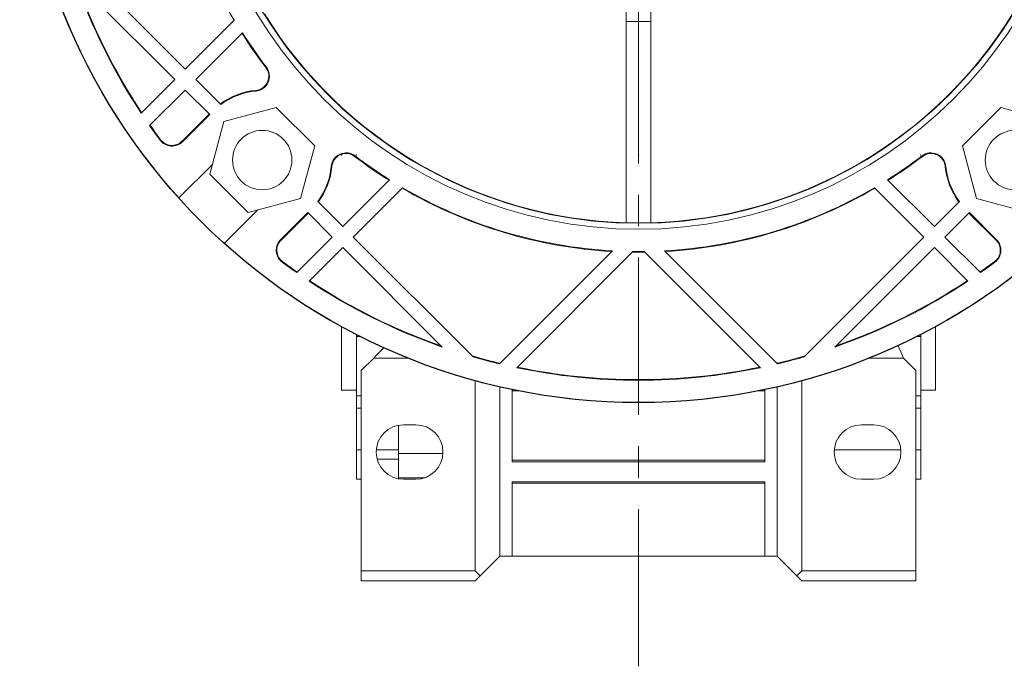
# Model space of a CAD drawing. Extents: x 60 to 2201, y -110 to 1434.
# Drawn here: x 1322 to 1521, y 430 to 561 of the extents above; entities that cross this region are included whole.
import ezdxf

# ---------------------------------------------------------------- set-up
doc = ezdxf.new("R2010")
doc.units = 0
doc.header["$MEASUREMENT"] = 0
doc.linetypes.add('CENTER', pattern=[50.800000000000004, 31.75, -6.35, 6.35, -6.35])
doc.layers.add('CENTER', color=1, linetype='CENTER')
doc.styles.add('MX_NOTE_STANDARD', font='txt.shx', dxfattribs={"height": 3.15, "bigfont": 'extfont.shx'})
doc.dimstyles.new('MXDIMSTYLE', dxfattribs={"dimtxt": 3.15, "dimasz": 2.5, "dimexe": 1.5, "dimexo": 1, "dimgap": 1, "dimtad": 1, "dimdec": 4, "dimdsep": 46, "dimtxsty": 'MX_NOTE_STANDARD', "dimcen": 2.5, "dimadec": 0, "dimazin": 0, "dimtfac": 1, "dimtdec": 4, "dimtmove": 2, "dimatfit": 3, "dimfxl": 0, "dimtolj": 1, "dimarcsym": 0})

# ---------------------------------------------------------------- blocks, each defined once
blk = doc.blocks.new('*D246')
at = {"color": 3, "linetype": 'Continuous', "lineweight": -2}
for p, q in [((1589.362256541955, 738.9513367222264), (1543.649326397341, 697.0308373119408)), ((1634.962256541955, 738.9513367222264), (1589.362256541955, 738.9513367222264))]:
    blk.add_line(p, q, dxfattribs=at)
at = {"color": 3, "lineweight": -2}
blk.add_arc((1447.1, 608.4914247759425), 124.9999999999998, 41.14687809461385, 46.33054939522956, dxfattribs=at)
at = {"color": 3}
blk.add_solid([(1542.973453019204, 697.7678550706992), (1544.325199775478, 696.2938195531824), (1539.227219844791, 692.9755970431164)], dxfattribs=at)
at = {"layer": 'DEFPOINTS', "color": 0}
for p in [(1539.227219844791, 692.9755970431164), (1354.972780155209, 524.0072525087685)]:
    blk.add_point(p, dxfattribs=at)
at = {"color": 3, "linetype": 'Continuous', "lineweight": 18, "insert": (1613.962256541955, 748.5513367222264), "char_height": 12, "attachment_point": 5}
blk.add_mtext('\\A1;%%c250', dxfattribs=at)

msp = doc.modelspace()

# ---------------------------------------------------------------- linework, layer by layer
at = {"lineweight": 18}
for p, q in [((1331.329856884342, 575.0620370612394), (1355.529671836342, 550.8622221092387)), ((1444.6, 519.8008360776341), (1444.6, 574.9914247759424)), ((1449.6, 519.8008360776341), (1449.6, 574.9914247759424)), ((1333.311408255559, 568.8378450029031), (1353.408351492783, 548.7409017656792)), ((1365.498755683091, 560.831305955988), (1355.529671836342, 550.8622221092387)), ((1444.6, 560.4909278407868), (1449.6, 560.4909278407868)), ((1367.099970953631, 558.1898805394078), (1357.650992179902, 548.7409017656792)), ((1371.92805529253, 551.2251281530857), (1371.823917897637, 551.1457958573912)), ((1353.408351492783, 548.7409017656792), (1346.630185757872, 541.9627360307685)), ((1357.650992179902, 548.7409017656792), (1362.702275613686, 543.6896183318944)), ((1355.529671836342, 546.6195814221195), (1348.348284449173, 539.4381940349508)), ((1355.529671836342, 546.6195814221195), (1360.479419304648, 541.6698339538136)), ((1369.814181409379, 546.4195555382605), (1369.802288529187, 546.5499271975887)), ((1363.329303503633, 540.2341633172019), (1373.925176684312, 543.0733189790674)), ((1373.925176684312, 543.0733189790674), (1381.681894203125, 535.3166014602541)), ((1512.518105796875, 535.316601460254), (1520.274823315688, 543.0733189790674)), ((1520.274823315688, 543.0733189790674), (1530.870696496367, 540.2341633172019)), ((1354.89707865532, 536.2726322261374), (1360.386849843822, 541.7624034146396)), ((1360.479419304648, 541.6698339538136), (1354.989648116146, 536.1800627653114)), ((1360.490147841768, 529.638290136523), (1363.329303503633, 540.2341633172019)), ((1350.462412736993, 536.509296938648), (1350.567401244888, 536.5874993897935)), ((1354.989648116146, 536.1800627653114), (1354.89707865532, 536.2726322261374)), ((1381.681894203125, 535.3166014602541), (1378.842738541259, 524.7207282795752)), ((1515.35726145874, 524.7207282795752), (1512.518105796875, 535.316601460254)), ((1389.833703377143, 533.319480068472), (1389.754371081449, 533.2153426735792)), ((1504.366296622857, 533.319480068472), (1504.445628918551, 533.2153426735792)), ((1354.2350402121, 524.8188531434673), (1361.015639766235, 531.5994526976021)), ((1385.028130762318, 531.2056061853208), (1385.158502421646, 531.1937133051292)), ((1509.171869237682, 531.2056061853208), (1509.041497578354, 531.1937133051291)), ((1368.246865360581, 521.8815726177097), (1360.490147841768, 529.638290136523)), ((1387.349476989737, 519.0424169558441), (1396.798455763466, 528.4913957295729)), ((1497.401544236535, 528.4913957295729), (1506.850523010263, 519.0424169558441)), ((1389.470797333296, 516.9210966122845), (1399.439881180046, 526.8901804590337)), ((1494.760118819954, 526.8901804590337), (1504.729202666703, 516.9210966122845)), ((1378.842738541259, 524.7207282795752), (1368.246865360581, 521.8815726177097)), ((1382.298193555952, 524.0937003896289), (1387.349476989737, 519.0424169558441)), ((1506.850523010263, 519.0424169558441), (1511.901806444048, 524.0937003896289)), ((1525.953134639419, 521.8815726177096), (1515.35726145874, 524.7207282795752)), ((1370.20802792166, 522.407064542177), (1363.427428367525, 515.6264649880422)), ((1374.788637989369, 516.381072892088), (1380.278409177871, 521.8708440805904)), ((1380.370978638697, 521.7782746197644), (1374.881207450195, 516.2885034312621)), ((1380.278409177871, 521.8708440805904), (1385.228156646177, 516.9210966122845)), ((1508.971843353823, 516.9210966122845), (1513.921590822129, 521.8708440805904)), ((1519.318792549805, 516.2885034312621), (1513.829021361303, 521.7782746197644)), ((1513.921590822129, 521.8708440805904), (1519.411362010631, 516.381072892088)), ((1374.788637989369, 516.381072892088), (1374.881207450195, 516.2885034312621)), ((1378.046769259008, 509.7397092251158), (1385.228156646177, 516.9210966122845)), ((1389.470797333296, 516.9210966122845), (1413.670612285297, 492.7212816602838)), ((1480.529387714703, 492.7212816602839), (1504.729202666703, 516.9210966122845)), ((1508.971843353823, 516.9210966122845), (1516.153230740992, 509.7397092251158)), ((1519.411362010631, 516.381072892088), (1519.318792549805, 516.2885034312621)), ((1380.571311254826, 508.0216105338142), (1387.349476989737, 514.7997762687248)), ((1387.349476989737, 514.7997762687248), (1407.446420226961, 494.7028330315007)), ((1419.014229433081, 491.3101997795189), (1441.841854067101, 514.1378244135379)), ((1422.480023157638, 490.5333528169555), (1445.945151857523, 513.9984815168407)), ((1448.254848142478, 513.9984815168407), (1471.719976842363, 490.5333528169555)), ((1452.3581459329, 514.1378244135379), (1475.185770566918, 491.310199779519)), ((1486.753579773039, 494.7028330315007), (1506.850523010263, 514.7997762687248)), ((1506.850523010263, 514.7997762687248), (1513.628688745174, 508.0216105338142)), ((1375.117872162705, 511.8538375129349), (1375.196074613851, 511.95882602083)), ((1519.082127837294, 511.8538375129349), (1519.003925386149, 511.95882602083)), ((1387.1, 485.9914247759424), (1387.1, 498.7948758888106)), ((1390.1, 497.2439528945554), (1390.1, 467.9914247759424)), ((1504.1, 497.2439528945554), (1504.1, 467.9914247759424)), ((1507.1, 485.9914247759424), (1507.1, 498.7948758888107)), ((1390.909714971253, 496.8327848577159), (1390.1, 496.8327848577159)), ((1504.1, 496.8327848577159), (1503.290285028747, 496.8327848577159)), ((1393.6, 492.4914247759424), (1391.1, 489.9914247759424)), ((1393.6, 492.4914247759424), (1400.52747591122, 492.4914247759424)), ((1500.6, 492.4914247759424), (1493.67252408878, 492.4914247759424)), ((1503.1, 489.9914247759424), (1500.6, 492.4914247759424)), ((1391.1, 489.9914247759424), (1391.1, 447.4914247759424)), ((1503.1, 489.9914247759424), (1503.1, 447.4914247759424)), ((1414.1, 449.4914247759424), (1414.1, 487.9260897911302)), ((1480.1, 487.9260897911302), (1480.1, 449.4914247759424)), ((1387.1, 485.9914247759424), (1390.1, 485.9914247759424)), ((1419.1, 452.4914247759424), (1419.1, 486.6677817504607)), ((1421.6, 486.1200637473096), (1421.6, 471.4914247759424)), ((1421.6, 485.8256981939855), (1423.055883835736, 485.8256981939855)), ((1471.144116164264, 485.8256981939855), (1472.6, 485.8256981939855)), ((1472.6, 471.4914247759424), (1472.6, 486.1200637473096)), ((1475.1, 452.4914247759424), (1475.1, 486.6677817504607)), ((1504.1, 485.9914247759424), (1507.1, 485.9914247759424)), ((1390.1, 484.8327848577159), (1391.1, 484.8327848577159)), ((1503.1, 484.8327848577159), (1504.1, 484.8327848577159)), ((1391.1, 482.3369634413657), (1390.1, 482.3369634413657)), ((1504.1, 482.3369634413657), (1503.1, 482.3369634413657)), ((1398.6, 478.8997950591776), (1398.6, 468.0830978627465)), ((1399.6, 478.9914247759424), (1402.1, 478.9914247759424)), ((1492.1, 478.9914247759424), (1494.6, 478.9914247759424)), ((1391.1, 473.9208724151222), (1390.1, 473.9208724151222)), ((1398.6, 473.9208724151222), (1394.1167915665, 473.9208724151222)), ((1500.0832084335, 473.9208724151222), (1486.6167915665, 473.9208724151222)), ((1504.1, 473.9208724151222), (1503.1, 473.9208724151222)), ((1398.6, 472.0862791363628), (1394.282522615791, 472.0862791363628)), ((1398.6, 473.2075317410327), (1407.592668271863, 473.2075317410327)), ((1472.6, 471.8311192708538), (1421.6, 471.8311192708538)), ((1472.6, 471.4914247759424), (1421.6, 471.4914247759424)), ((1390.1, 467.9914247759424), (1391.1, 467.9914247759424)), ((1398.6, 468.3095562000092), (1403.943431056958, 468.3095562000092)), ((1402.1, 467.9914247759424), (1399.6, 467.9914247759424)), ((1421.6, 467.4914247759424), (1421.6, 452.4914247759424)), ((1472.6, 467.4914247759424), (1421.6, 467.4914247759424)), ((1472.6, 452.4914247759424), (1472.6, 467.4914247759424)), ((1494.6, 467.9914247759424), (1492.1, 467.9914247759424)), ((1503.1, 467.9914247759424), (1504.1, 467.9914247759424)), ((1472.6, 467.1817094327578), (1421.6, 467.1817094327578)), ((1414.1, 447.4914247759424), (1419.1, 452.4914247759424)), ((1419.1, 452.4914247759424), (1475.1, 452.4914247759424)), ((1475.1, 452.4914247759424), (1480.1, 447.4914247759424)), ((1391.1, 449.4914247759424), (1414.1, 449.4914247759424)), ((1415.1, 448.4914247759424), (1414.1, 449.4914247759424)), ((1480.1, 449.4914247759424), (1479.1, 448.4914247759424)), ((1503.1, 449.4914247759424), (1480.1, 449.4914247759424)), ((1391.1, 447.4914247759424), (1414.1, 447.4914247759424)), ((1503.1, 447.4914247759424), (1480.1, 447.4914247759424))]:
    msp.add_line(p, q, dxfattribs=at)
for points in [[(1449.6, 519.8008360776364), (1448.766789978878, 519.7812056500527), (1447.1, 519.7655002622743), (1445.433210021122, 519.7812056500527), (1444.6, 519.8008360776364)], [(1395.670291937239, 494.561716713181), (1395.3193266473, 494.2107514232425), (1394.624434168549, 493.5158589444907), (1393.939063526121, 492.8304883020636), (1393.6, 492.4914247759425)], [(1500.6, 492.4914247759424), (1500.421459500751, 492.9020398125207), (1500.059777182603, 493.7338521963809), (1499.692065125791, 494.5795320297683), (1499.505987946167, 495.0074802445371)]]:
    msp.add_lwpolyline(points, dxfattribs=at)
at = {"linetype": 'Continuous'}
msp.add_circle((1447.1, 608.4914247759424), 125, dxfattribs=at)
at = {"lineweight": 18}
for centre, radius in [((1447.1, 608.4914247759424), 90), ((1447.1, 608.4914247759424), 88.79354822880305), ((1371.086021022446, 532.4774457983885), 6), ((1523.113978977554, 532.4774457983885), 6)]:
    msp.add_circle(centre, radius, dxfattribs=at)
for centre, radius, start, end in [((1447.1, 608.4914247759424), 94.6309129869615, 183.2605412157672, 210.3083538150366), ((1447.1, 608.4914247759423), 124.9999999999997, 183.4398127675149, 222.0192751213827), ((1447.1, 608.491424775942), 120.4999999999992, 199.2126626663974, 213.5115656251614), ((1447.100000000002, 608.4914247759435), 120.3690870130405, 199.3419415002721, 213.4989003736397), ((1447.1, 608.4914247759424), 88.70000000000005, 211.615089291838, 268.3849107081495), ((1447.1, 608.4914247759424), 88.7, 271.6150892918505, 328.384910708162), ((1447.100000000001, 608.491424775943), 94.63091298696291, 212.1784767346991, 217.3002993884107), ((1447.099999999979, 608.4914247759275), 94.49999999997407, 212.1604115930942, 217.3002993884104), ((1369.541644349435, 549.4071504825188), 2.869087013038444, 275.2122606792253, 37.30029938840727), ((1369.541644349435, 549.4071504825188), 2.999999999999987, 275.2122606792263, 37.30029938840281), ((1371.086021022446, 532.4774457983882), 14.13091298696193, 95.21226067922639, 126.8633970555097), ((1371.086021022446, 532.4774457983885), 13.99999999999991, 95.21226067922635, 126.7867892982743), ((1447.099999999896, 608.4914247758666), 120.499999999871, 214.9635960361486, 216.681201577437), ((1447.100000000046, 608.4914247759754), 120.3690870130944, 214.9525672597218, 216.6812015774373), ((1352.868327772586, 538.301383108871), 3.000000000000035, 216.681201577439, 315.0000000000092), ((1352.868327772586, 538.301383108871), 2.869087013038461, 216.6812015774396, 315.0000000000096), ((1388.015725706576, 530.9330691253776), 3.000000000000087, 52.69970061159849, 174.7877393207759), ((1388.015725706576, 530.9330691253776), 2.8690870130385, 52.6997006115941, 174.7877393207748), ((1447.099999999996, 608.4914247759365), 94.63091298695443, 232.6997006115977, 237.821523265293), ((1447.100000000008, 608.4914247759536), 94.50000000001353, 232.6997006115977, 237.8395884069068), ((1447.10000000001, 608.4914247759282), 94.49999999998256, 302.160411593093, 307.300299388402), ((1447.1, 608.4914247759428), 94.6309129869621, 302.1784767347067, 307.3002993884019), ((1506.184274293424, 530.9330691253776), 2.999999999999997, 5.212260679226267, 127.3002993884028), ((1506.184274293424, 530.9330691253776), 2.869087013038546, 5.212260679225147, 127.3002993884059), ((1371.086021022446, 532.4774457983885), 13.99999999999999, 323.2132107017396, 354.7877393207766), ((1371.086021022446, 532.4774457983888), 14.13091298696185, 323.1366029444943, 354.7877393207745), ((1523.113978977554, 532.4774457983884), 14.13091298696147, 185.2122606792233, 216.8633970555048), ((1523.113978977554, 532.4774457983885), 14.00000000000026, 185.2122606792234, 216.7867892982526), ((1447.1, 608.4914247759422), 94.63091298696138, 239.6916461849729, 266.7394587842392), ((1447.1, 608.4914247759427), 94.50000000000031, 239.7124579609129, 266.8103148957781), ((1447.1, 608.4914247759418), 94.49999999999936, 273.189685104222, 300.2875420390872), ((1447.1, 608.4914247759428), 94.63091298696209, 273.2605412157602, 300.3083538150269), ((1447.1, 608.4914247759424), 125, 227.9807248786218, 312.019275121378), ((1376.909958332929, 514.2597525485285), 3.000000000000105, 135.0000000000092, 233.318798422566), ((1376.909958332929, 514.2597525485285), 2.869087013038392, 135, 233.3187984225635), ((1517.290041667072, 514.2597525485285), 2.869087013038336, 306.6812015774265, 44.9999999999984), ((1517.290041667072, 514.2597525485285), 2.999999999999921, 306.6812015774258, 45.00000000000001), ((1447.1, 608.4914247757372), 94.63091298675641, 269.2224944643573, 270.7775055356424), ((1447.1, 608.4914247759274), 94.499999999985, 269.299792893018, 270.700207106982), ((1447.09999999999, 608.4914247759284), 120.4999999999827, 233.3187984225641, 235.0364039638545), ((1447.099999999948, 608.4914247758709), 120.3690870129502, 233.3187984225641, 235.0474327402615), ((1447.099999999957, 608.4914247760008), 120.3690870131108, 304.9525672597385, 306.6812015774358), ((1447.10000000004, 608.4914247758884), 120.499999999933, 304.9635960361452, 306.6812015774357), ((1447.1, 608.4914247759423), 120.4999999999999, 236.4884343748443, 250.7873373336013), ((1447.100000000002, 608.4914247759453), 120.3690870130417, 236.5010996263492, 250.658058499725), ((1447.1, 608.4914247759434), 120.5000000000011, 289.2126626663985, 303.5115656251556), ((1447.1, 608.4914247759418), 120.3690870130377, 289.341941500275, 303.4989003736505), ((1447.099999999995, 608.4914247759206), 120.3690870130158, 253.7804649870157, 256.5599351041727), ((1447.099999999974, 608.4914247758427), 120.4999999998969, 253.8935801378659, 256.5217083091097), ((1447.100000000003, 608.491424775932), 120.3690870130275, 283.4400648958271, 286.2195350129843), ((1447.099999999996, 608.4914247759593), 120.5000000000174, 283.4782916908902, 286.1064198621339), ((1447.1, 608.4914247759424), 120.4999999999999, 258.2105878585301, 281.7894121414695), ((1447.1, 608.4914247759435), 120.3690870130394, 258.2513914085056, 281.7486085914942), ((1399.6, 473.4914247759424), 5.5, 90, 270), ((1402.1, 473.4914247759424), 5.5, 270, 90), ((1492.1, 473.4914247759424), 5.5, 90, 270), ((1494.6, 473.4914247759424), 5.5, 270, 90)]:
    msp.add_arc(centre, radius, start, end, dxfattribs=at)
at = {"lineweight": 18, "extrusion": (1, 0, -6.123031769111886e-17)}
for p in [(1387.1, 533.4914247759424), (1447.1, 533.4914247759424), (1447.1, 533.4914247759424), (1504.1, 533.4914247759424)]:
    msp.add_point(p, dxfattribs=at)
at = {"lineweight": 18, "extrusion": (-1, 0, 6.123031769111886e-17)}
msp.add_point((1390.1, 533.4914247759424), dxfattribs=at)
at = {"layer": 'CENTER', "lineweight": 18}
msp.add_line((1447.1, 430.2121631148385), (1447.1, 741.8611743482429), dxfattribs=at)

# ---------------------------------------------------------------- dimensions: what is measured, and where the dimension line sits
at = {"color": 3, "linetype": 'Continuous', "lineweight": 18}
dim = msp.add_diameter_dim_2p(p1=(1354.972780155209, 524.0072525087685), p2=(1539.227219844791, 692.9755970431164), dimstyle='MXDIMSTYLE', override={"dimscale": 1.2, "dimtxt": 10, "dimasz": 5, "dimexe": 2.5, "dimexo": 3, "dimgap": 3, "dimtoh": 1, "dimdec": 0, "dimzin": 9, "dimtxsty": 'Standard', "dimcen": 0, "dimclrd": 3, "dimclre": 3, "dimclrt": 3, "dimazin": 2, "dimtdec": 0, "dimtofl": 0, "dimtmove": 0, "dimtfill": 0, "dimtzin": 0}, dxfattribs=at)
dim.commit()
dim.dimension.update_dxf_attribs({"geometry": '*D246', "text_midpoint": (1613.962256541955, 738.9513367222264), "dimtype": 163})

doc.saveas('drawing.dxf')
